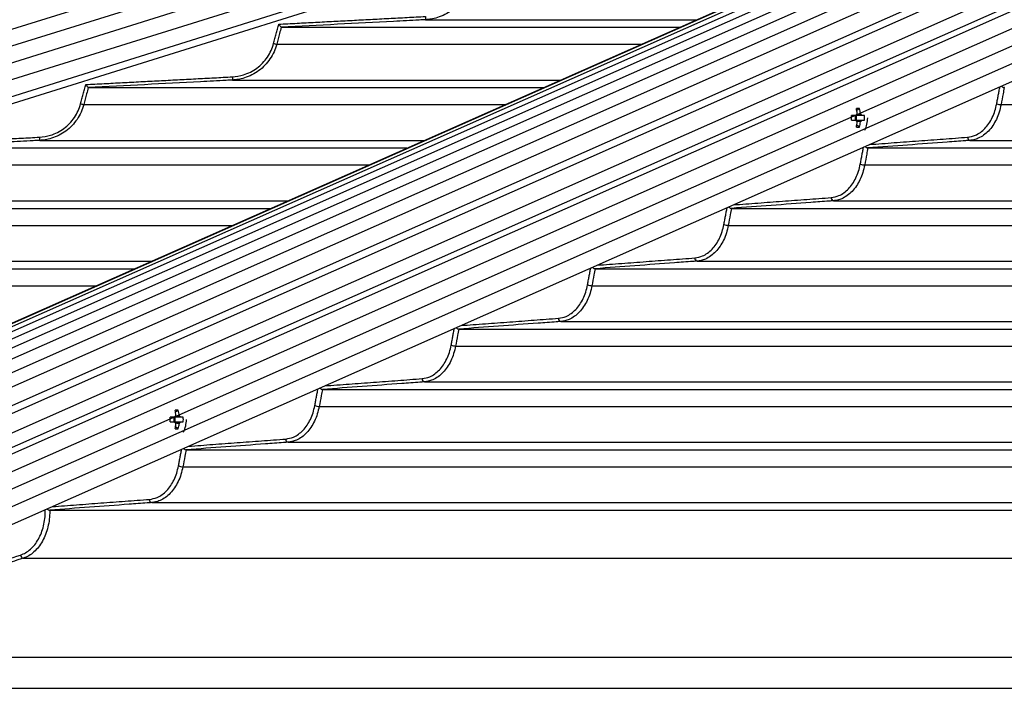
# Model space of a CAD drawing. Extents: x 0 to 25200, y 0 to 17820.
# Drawn here: x 14135 to 14442, y 7568 to 7776 of the extents above; entities that cross this region are included whole.
import ezdxf

# ---------------------------------------------------------------- set-up
doc = ezdxf.new("R2010")
doc.units = 0
doc.header["$LTSCALE"] = 18
doc.layers.get('0').update_dxf_attribs({"linetype": 'CONTINUOUS'})
doc.layers.get('DEFPOINTS').update_dxf_attribs({"linetype": 'CONTINUOUS'})
for name, color, linetype in [('P001', 131, 'CONTINUOUS'), ('P006', 141, 'CONTINUOUS'), ('P901', 135, 'CONTINUOUS'), ('P906', 145, 'CONTINUOUS'), ('P_2DIM', 6, 'CONTINUOUS')]:
    doc.layers.add(name, color=color, linetype=linetype)
doc.styles.add('BIGFONT', font='simplex.shx', dxfattribs={"bigfont": 'bigfont.shx'})
doc.dimstyles.new('DIMBIGFONT$0', dxfattribs={"dimtxt": 3, "dimasz": 2, "dimexe": 1.5, "dimexo": 3, "dimgap": 0.75, "dimtad": 1, "dimdec": 1, "dimdsep": 46, "dimtxsty": 'BIGFONT', "dimblk2": 'DOT', "dimcen": 0, "dimclrt": 230, "dimadec": 0, "dimazin": 0, "dimtfac": 0.6, "dimtdec": 1, "dimtofl": 0, "dimtmove": 2, "dimatfit": 3, "dimldrblk": 'DOT', "dimfxl": 0, "dimtvp": 1, "dimtolj": 1, "dimarcsym": 0})

# ---------------------------------------------------------------- blocks, each defined once
blk = doc.blocks.new('*D60')
at = {"layer": 'DEFPOINTS', "color": 0}
for p in [(16465.52, 9303.79), (13585.7, 7572.23), (16465.52, 7572.23)]:
    blk.add_point(p, dxfattribs=at)
at = {"layer": 'P_2DIM', "color": 0, "lineweight": -2}
for p, q in [((13585.7, 7752.23), (13585.7, 9393.79)), ((16465.52, 7752.23), (16465.52, 9393.79)), ((13705.7, 9303.79), (16345.52, 9303.79))]:
    blk.add_line(p, q, dxfattribs=at)
at = {"layer": 'P_2DIM', "color": 0}
for points in [[(13705.7, 9323.79), (13705.7, 9283.79), (13585.7, 9303.79)], [(16345.52, 9323.79), (16345.52, 9283.79), (16465.52, 9303.79)]]:
    blk.add_solid(points, dxfattribs=at)
at = {"layer": 'P_2DIM', "color": 230, "insert": (15025.61, 9438.79), "char_height": 180, "attachment_point": 5, "style": 'BIGFONT'}
blk.add_mtext('\\A1;2880', dxfattribs=at)
blk = doc.blocks.new('_DOT')
at = {"color": 0, "linetype": 'ByBlock'}
blk.add_line((-0.5, 0), (-1, 0), dxfattribs=at)
at = {"color": 0, "linetype": 'ByBlock', "const_width": 0.5}
blk.add_lwpolyline([(-0.25, 0, 1), (0.25, 0, 1)], format="xyb", close=True, dxfattribs=at)

msp = doc.modelspace()

# ---------------------------------------------------------------- linework, layer by layer
at = {"layer": 'P001'}
for p, q in [((14216.781, 7773.781), (14340.789, 7773.781)), ((14156.701, 7754.981), (14298.363, 7754.981)), ((14396.876, 7748.499), (14396.002, 7747.882)), ((14395.734, 7746.309), (14394.324, 7746.309)), ((14394.324, 7744.889), (14395.734, 7744.889)), ((14395.927, 7744.889), (14395.927, 7746.309)), ((14398.424, 7746.309), (14397.557, 7746.309)), ((14397.557, 7744.889), (14398.424, 7744.889)), ((14396.876, 7742.701), (14396.002, 7743.317)), ((14096.63, 7736.181), (14255.936, 7736.181)), ((14399.48, 7736.181), (14977.113, 7736.181)), ((14036.569, 7717.381), (14213.51, 7717.381)), ((14357.01, 7717.381), (14977.113, 7717.381)), ((13976.514, 7698.581), (14171.083, 7698.581)), ((14314.546, 7698.581), (14977.113, 7698.581)), ((14272.085, 7679.781), (14977.113, 7679.781)), ((14229.627, 7660.981), (14977.113, 7660.981)), ((14184.732, 7654.493), (14183.858, 7653.877)), ((14183.589, 7652.304), (14182.18, 7652.304)), ((14182.18, 7650.884), (14183.589, 7650.884)), ((14183.783, 7650.884), (14183.783, 7652.304)), ((14186.28, 7652.304), (14185.413, 7652.304)), ((14185.413, 7650.884), (14186.28, 7650.884)), ((14184.732, 7648.695), (14183.858, 7649.312)), ((14187.173, 7642.181), (14977.113, 7642.181)), ((14144.722, 7623.381), (14977.113, 7623.381))]:
    msp.add_line(p, q, dxfattribs=at)
for centre, radius, start, end in [((14396.374, 7738.352), 10.159, 87.16726, 92.83274), ((14383.915, 7745.656), 12.29, 5.75665, 13.37162), ((14384.91, 7745.655), 12.299, 5.7594, 13.36887), ((14365.827, 7745.599), 28.506, 358.57275, 1.42725), ((14393.891, 7745.599), 1.723, 335.66695, 24.33305), ((14396.998, 7745.85), 1.345, 129.44403, 160.03431), ((14397, 7745.35), 1.347, 199.98802, 230.53364), ((14396.293, 7745.85), 1.346, 19.97207, 50.55744), ((14396.291, 7745.35), 1.348, 309.46489, 340.00559), ((14388.947, 7745.599), 9.504, 355.71554, 4.28446), ((14390.296, 7745.6), 9.1, 334.64094, 0), ((14383.924, 7745.542), 12.281, 346.62479, 354.24416), ((14396.374, 7752.847), 10.159, 267.16726, 272.83274), ((14384.919, 7745.543), 12.29, 346.62754, 354.24141), ((14184.854, 7651.844), 1.346, 129.44256, 160.02793), ((14184.23, 7644.58), 9.925, 87.10061, 92.89939), ((14171.759, 7651.649), 12.302, 5.76221, 13.36884), ((14172.764, 7651.649), 12.302, 5.76221, 13.36884), ((14184.149, 7651.845), 1.345, 19.96569, 50.55597), ((14153.853, 7651.594), 28.336, 358.56419, 1.43581), ((14181.747, 7651.594), 1.723, 335.66338, 24.33662), ((14184.856, 7651.345), 1.348, 199.99441, 230.53511), ((14171.759, 7651.54), 12.302, 346.63116, 354.23779), ((14172.764, 7651.54), 12.302, 346.63116, 354.23779), ((14184.147, 7651.345), 1.347, 309.46636, 340.01198), ((14176.796, 7651.594), 9.511, 355.71875, 4.28125), ((14178.151, 7651.594), 9.1, 334.64094, 0), ((14184.23, 7658.608), 9.925, 267.10061, 272.89939)]:
    msp.add_arc(centre, radius, start, end, dxfattribs=at)
for points, knots in [([(14216, 7774.741), (14216.001, 7774.739), (14216.089, 7774.631), (14216.257, 7774.425), (14216.474, 7774.157), (14216.636, 7773.958), (14216.747, 7773.822), (14216.768, 7773.795), (14216.779, 7773.782)], [0, 0, 0, 0, 0.0037806, 0.2448299, 0.467597, 0.6546462, 0.8269887, 1, 1, 1, 1]), ([(14155.919, 7755.941), (14155.921, 7755.939), (14156.01, 7755.83), (14156.179, 7755.622), (14156.396, 7755.354), (14156.557, 7755.156), (14156.667, 7755.02), (14156.688, 7754.995), (14156.699, 7754.982)], [0, 0, 0, 0, 0.00377292, 0.24788185, 0.46962395, 0.65581424, 0.82759514, 1, 1, 1, 1]), ([(14441.079, 7755.461), (14441.116, 7755.423), (14441.224, 7755.307), (14441.436, 7755.157), (14441.693, 7755.02), (14441.846, 7754.995), (14441.923, 7754.982)], [0, 0, 0, 0, 0.1505803, 0.448766, 0.7238976, 1, 1, 1, 1]), ([(14397.557, 7746.309), (14397.481, 7746.309), (14396.874, 7746.309), (14396.265, 7746.309), (14395.734, 7746.309)], [0, 0, 0, 0, 0.1259811, 1, 1, 1, 1]), ([(14395.734, 7744.889), (14396.265, 7744.889), (14396.874, 7744.889), (14397.481, 7744.889), (14397.557, 7744.889)], [0, 0, 0, 0, 0.8740189, 1, 1, 1, 1]), ([(14396.105, 7746.769), (14396.382, 7746.801), (14396.729, 7746.842), (14397.077, 7746.881), (14397.148, 7746.889)], [0, 0, 0, 0, 0.7962196, 1, 1, 1, 1]), ([(14397.148, 7744.31), (14397.077, 7744.318), (14396.695, 7744.361), (14396.313, 7744.406), (14396.002, 7744.442)], [0, 0, 0, 0, 0.18548584, 1, 1, 1, 1]), ([(14398.618, 7736.646), (14398.651, 7736.612), (14398.756, 7736.501), (14398.963, 7736.355), (14399.22, 7736.219), (14399.373, 7736.194), (14399.449, 7736.182)], [0, 0, 0, 0, 0.1367793, 0.4396528, 0.7193772, 1, 1, 1, 1]), ([(14356.162, 7717.833), (14356.191, 7717.802), (14356.292, 7717.695), (14356.496, 7717.553), (14356.753, 7717.418), (14356.905, 7717.394), (14356.981, 7717.382)], [0, 0, 0, 0, 0.1243021, 0.431385, 0.7152684, 1, 1, 1, 1]), ([(14313.708, 7699.021), (14313.735, 7698.993), (14313.833, 7698.89), (14314.034, 7698.752), (14314.29, 7698.617), (14314.442, 7698.593), (14314.518, 7698.581)], [0, 0, 0, 0, 0.11273, 0.4237012, 0.7113896, 1, 1, 1, 1]), ([(14271.258, 7680.21), (14271.282, 7680.186), (14271.378, 7680.086), (14271.575, 7679.951), (14271.831, 7679.816), (14271.983, 7679.793), (14272.059, 7679.781)], [0, 0, 0, 0, 0.1023658, 0.4168524, 0.7079144, 1, 1, 1, 1]), ([(14228.81, 7661.401), (14228.832, 7661.379), (14228.926, 7661.282), (14229.12, 7661.149), (14229.376, 7661.016), (14229.527, 7660.993), (14229.603, 7660.981)], [0, 0, 0, 0, 0.0925295, 0.4104469, 0.7047297, 1, 1, 1, 1]), ([(14183.961, 7652.764), (14184.238, 7652.796), (14184.585, 7652.836), (14184.933, 7652.876), (14185.003, 7652.884)], [0, 0, 0, 0, 0.7962254, 1, 1, 1, 1]), ([(14185.413, 7652.304), (14185.337, 7652.304), (14184.73, 7652.304), (14184.121, 7652.304), (14183.589, 7652.304)], [0, 0, 0, 0, 0.1259791, 1, 1, 1, 1]), ([(14183.589, 7650.884), (14184.121, 7650.884), (14184.73, 7650.884), (14185.337, 7650.884), (14185.413, 7650.884)], [0, 0, 0, 0, 0.8740209, 1, 1, 1, 1]), ([(14185.003, 7650.305), (14184.933, 7650.313), (14184.551, 7650.356), (14184.169, 7650.4), (14183.858, 7650.437)], [0, 0, 0, 0, 0.1854881, 1, 1, 1, 1]), ([(14186.365, 7642.592), (14186.384, 7642.573), (14186.475, 7642.478), (14186.668, 7642.348), (14186.923, 7642.215), (14187.074, 7642.193), (14187.15, 7642.181)], [0, 0, 0, 0, 0.0837756, 0.4045872, 0.7017858, 1, 1, 1, 1]), ([(14143.868, 7623.761), (14143.882, 7623.749), (14143.991, 7623.656), (14144.206, 7623.535), (14144.483, 7623.411), (14144.626, 7623.391), (14144.698, 7623.381)], [0, 0, 0, 0, 0.0576905, 0.4486837, 0.7236436, 1, 1, 1, 1])]:
    msp.add_open_spline(points, degree=3, knots=knots, dxfattribs=at)
for points in [[(14216.781, 7773.781), (14216.779, 7773.782)], [(14156.701, 7754.981), (14156.699, 7754.982)], [(14441.956, 7754.981), (14441.923, 7754.982)], [(14399.48, 7736.181), (14399.449, 7736.182)], [(14357.01, 7717.381), (14356.981, 7717.382)], [(14314.546, 7698.581), (14314.518, 7698.581)], [(14272.085, 7679.781), (14272.059, 7679.781)], [(14229.627, 7660.981), (14229.603, 7660.981)], [(14187.173, 7642.181), (14187.15, 7642.181)], [(14144.722, 7623.381), (14144.698, 7623.381)]]:
    msp.add_open_spline(points, degree=1, dxfattribs=at)
at = {"layer": 'P006'}
for p, q in [((13987.808, 7617.368), (14865.851, 8006.446)), ((14060.584, 7586.856), (14926.191, 7970.424)), ((13612.356, 7586.856), (14659.14, 7914.849))]:
    msp.add_line(p, q, dxfattribs=at)
at = {"layer": 'P901'}
for p, q in [((14834.333, 7992.968), (13605.73, 7608.005)), ((14835.828, 7988.197), (13607.225, 7603.234)), ((14926.191, 7986.907), (14057.259, 7601.865)), ((14837.323, 7983.425), (13608.72, 7598.463)), ((14838.818, 7978.654), (13610.215, 7593.691)), ((14926.191, 7975.969), (14059.465, 7591.905)), ((14840.313, 7973.883), (13611.71, 7588.92)), ((14261.737, 7776.143), (14346.12, 7776.143)), ((14215.376, 7768.487), (14328.842, 7768.487)), ((14201.647, 7757.343), (14303.694, 7757.343)), ((14155.296, 7749.687), (14286.415, 7749.687)), ((14440.931, 7749.687), (14975.882, 7749.687)), ((14141.569, 7738.543), (14261.268, 7738.543)), ((14431.257, 7738.543), (14977.113, 7738.543)), ((14095.227, 7730.887), (14243.989, 7730.887)), ((14398.458, 7730.887), (14977.113, 7730.887)), ((14081.501, 7719.743), (14218.841, 7719.743)), ((14388.782, 7719.743), (14977.113, 7719.743)), ((14035.165, 7712.087), (14201.562, 7712.087)), ((14355.99, 7712.087), (14977.113, 7712.087)), ((14021.441, 7700.943), (14176.415, 7700.943)), ((14346.314, 7700.943), (14977.113, 7700.943)), ((13975.111, 7693.287), (14159.136, 7693.287)), ((14313.527, 7693.287), (14977.113, 7693.287)), ((14303.85, 7682.143), (14977.113, 7682.143)), ((14271.067, 7674.487), (14977.113, 7674.487)), ((14261.39, 7663.343), (14977.113, 7663.343)), ((14228.612, 7655.687), (14975.885, 7655.687)), ((14218.933, 7644.543), (14977.113, 7644.543)), ((14186.159, 7636.887), (14977.113, 7636.887)), ((14176.48, 7625.743), (14977.113, 7625.743)), ((14136.478, 7608.427), (14977.113, 7608.427)), ((14042.538, 7577.628), (14977.113, 7577.628)), ((14012.871, 7567.897), (15021.112, 7567.897))]:
    msp.add_line(p, q, dxfattribs=at)
at = {"layer": 'P901', "flags": 128}
for points in [[(14261.684, 7777.142), (14261.695, 7776.947), (14261.704, 7776.76), (14261.713, 7776.588), (14261.721, 7776.437), (14261.728, 7776.313), (14261.733, 7776.22), (14261.736, 7776.163), (14261.737, 7776.143)], [(14214.411, 7768.742), (14214.593, 7768.694), (14214.769, 7768.647), (14214.932, 7768.604), (14215.077, 7768.566), (14215.197, 7768.534), (14215.289, 7768.51), (14215.35, 7768.494), (14215.376, 7768.487)], [(14201.594, 7758.342), (14201.604, 7758.147), (14201.614, 7757.96), (14201.623, 7757.788), (14201.631, 7757.637), (14201.638, 7757.513), (14201.643, 7757.42), (14201.646, 7757.363), (14201.647, 7757.343)], [(14154.331, 7749.943), (14154.514, 7749.894), (14154.69, 7749.847), (14154.853, 7749.804), (14154.998, 7749.766), (14155.118, 7749.734), (14155.21, 7749.71), (14155.27, 7749.694), (14155.296, 7749.687)], [(14141.516, 7739.542), (14141.527, 7739.347), (14141.536, 7739.16), (14141.545, 7738.988), (14141.553, 7738.837), (14141.56, 7738.713), (14141.565, 7738.62), (14141.568, 7738.563), (14141.569, 7738.543)]]:
    msp.add_lwpolyline(points, dxfattribs=at)
at = {"layer": 'P901'}
for centre, radius, start, end in [((14441.108, 7754.343), 4.66, 250.80092, 267.82779), ((14431.442, 7739.457), 0.932, 174.73846, 258.50956), ((14398.63, 7735.537), 4.654, 250.79354, 267.8709), ((14388.968, 7720.657), 0.932, 174.74054, 258.52069), ((14356.159, 7716.73), 4.646, 250.78252, 267.91207), ((14346.499, 7701.857), 0.932, 174.74332, 258.52671), ((14313.696, 7697.939), 4.655, 250.8019, 267.92094), ((14304.035, 7683.056), 0.932, 174.73811, 258.53192), ((14271.234, 7679.136), 4.652, 250.799, 267.94747), ((14261.575, 7664.257), 0.932, 174.74539, 258.53345), ((14228.777, 7660.34), 4.657, 250.80885, 267.95939), ((14219.119, 7645.457), 0.932, 174.74471, 258.53853), ((14186.322, 7641.534), 4.651, 250.79998, 267.98728), ((14176.664, 7626.656), 0.931, 174.73081, 258.56994), ((14136.682, 7609.473), 1.066, 183.83174, 258.98106)]:
    msp.add_arc(centre, radius, start, end, dxfattribs=at)
for points, knots in [([(14275.469, 7787.287), (14275.218, 7786.494), (14274.707, 7784.885), (14273.448, 7782.687), (14271.853, 7780.702), (14269.955, 7779.031), (14267.787, 7777.686), (14265.593, 7776.8), (14263.548, 7776.299), (14262.308, 7776.193), (14261.737, 7776.143)], [0, 0, 0, 0, 0.1318257, 0.2674763, 0.3992912, 0.5349171, 0.6668763, 0.8026448, 0.9090022, 1, 1, 1, 1]), ([(14261.737, 7776.143), (14261.071, 7776.108), (14257.742, 7775.933), (14242.757, 7775.146), (14228.438, 7774.393), (14216.781, 7773.781)], [0, 0, 0, 0, 0.04442688, 0.222136, 1, 1, 1, 1]), ([(14216.779, 7773.782), (14216.779, 7773.782), (14216.587, 7773.143), (14216.157, 7771.367), (14215.679, 7769.605), (14215.376, 7768.487)], [0, 0, 0, 0, 0.0002272, 0.36533185, 1, 1, 1, 1]), ([(14201.594, 7758.342), (14202.749, 7758.484), (14204.689, 7758.722), (14207.228, 7759.785), (14209.247, 7761.02), (14211.025, 7762.59), (14212.513, 7764.43), (14213.693, 7766.491), (14214.172, 7767.992), (14214.411, 7768.742)], [0, 0, 0, 0, 0.1969665, 0.3308928, 0.464815, 0.598604, 0.7324044, 0.8662057, 1, 1, 1, 1]), ([(14215.376, 7768.487), (14215.125, 7767.694), (14214.615, 7766.084), (14213.356, 7763.886), (14211.76, 7761.901), (14209.863, 7760.23), (14207.694, 7758.886), (14205.501, 7758), (14203.456, 7757.499), (14202.218, 7757.392), (14201.647, 7757.343)], [0, 0, 0, 0, 0.1318517, 0.2675258, 0.3993658, 0.5350204, 0.6669733, 0.8027544, 0.9090905, 1, 1, 1, 1]), ([(14201.647, 7757.343), (14200.981, 7757.308), (14197.652, 7757.133), (14182.67, 7756.345), (14168.354, 7755.593), (14156.701, 7754.981)], [0, 0, 0, 0, 0.0444362, 0.222183, 1, 1, 1, 1]), ([(14156.699, 7754.982), (14156.699, 7754.982), (14156.537, 7754.334), (14156.053, 7752.573), (14155.59, 7750.808), (14155.296, 7749.687)], [0, 0, 0, 0, 0.0002243, 0.3653285, 1, 1, 1, 1]), ([(14441.923, 7754.982), (14441.923, 7754.982), (14441.794, 7754.34), (14441.477, 7752.569), (14441.143, 7750.806), (14440.931, 7749.687)], [0, 0, 0, 0, 0.00022616, 0.36533019, 1, 1, 1, 1]), ([(14141.516, 7739.542), (14142.67, 7739.684), (14144.61, 7739.922), (14147.148, 7740.985), (14149.167, 7742.22), (14150.945, 7743.79), (14152.433, 7745.629), (14153.613, 7747.691), (14154.091, 7749.192), (14154.331, 7749.943)], [0, 0, 0, 0, 0.1968777, 0.3308026, 0.4647251, 0.5985449, 0.7323584, 0.8661695, 1, 1, 1, 1]), ([(14155.296, 7749.687), (14155.045, 7748.894), (14154.535, 7747.284), (14153.276, 7745.086), (14151.68, 7743.101), (14149.783, 7741.43), (14147.615, 7740.085), (14145.421, 7739.2), (14143.377, 7738.699), (14142.139, 7738.592), (14141.569, 7738.543)], [0, 0, 0, 0, 0.1318624, 0.2675592, 0.3994238, 0.5350938, 0.6670608, 0.8028397, 0.9091583, 1, 1, 1, 1]), ([(14430.514, 7739.542), (14431.33, 7739.684), (14432.701, 7739.922), (14434.496, 7740.985), (14435.924, 7742.22), (14437.181, 7743.79), (14438.234, 7745.629), (14439.068, 7747.691), (14439.406, 7749.192), (14439.575, 7749.943)], [0, 0, 0, 0, 0.1968759, 0.3308015, 0.4647227, 0.5985438, 0.7323582, 0.8661697, 1, 1, 1, 1]), ([(14440.931, 7749.687), (14440.754, 7748.894), (14440.394, 7747.284), (14439.507, 7745.086), (14438.383, 7743.101), (14437.046, 7741.43), (14435.517, 7740.085), (14433.972, 7739.2), (14432.531, 7738.699), (14431.659, 7738.592), (14431.257, 7738.543)], [0, 0, 0, 0, 0.1318628, 0.267559, 0.3994228, 0.5350944, 0.6670608, 0.8028373, 0.9091598, 1, 1, 1, 1]), ([(14141.569, 7738.543), (14140.903, 7738.508), (14137.574, 7738.333), (14122.595, 7737.545), (14108.281, 7736.793), (14096.63, 7736.181)], [0, 0, 0, 0, 0.0444437, 0.2222203, 1, 1, 1, 1]), ([(14431.257, 7738.543), (14430.786, 7738.508), (14428.432, 7738.333), (14417.84, 7737.545), (14407.719, 7736.793), (14399.48, 7736.181)], [0, 0, 0, 0, 0.04444413, 0.22222025, 1, 1, 1, 1]), ([(14399.449, 7736.182), (14399.449, 7736.181), (14399.328, 7735.537), (14398.998, 7733.772), (14398.667, 7732.007), (14398.458, 7730.887)], [0, 0, 0, 0, 0.0001801, 0.3653026, 1, 1, 1, 1]), ([(14388.04, 7720.742), (14388.855, 7720.884), (14390.226, 7721.122), (14392.02, 7722.184), (14393.448, 7723.419), (14394.705, 7724.989), (14395.758, 7726.829), (14396.592, 7728.891), (14396.93, 7730.392), (14397.099, 7731.142)], [0, 0, 0, 0, 0.1968025, 0.3307323, 0.4646584, 0.5984941, 0.7323268, 0.8661587, 1, 1, 1, 1]), ([(14398.458, 7730.887), (14398.28, 7730.093), (14397.921, 7728.484), (14397.033, 7726.286), (14395.909, 7724.3), (14394.571, 7722.629), (14393.043, 7721.285), (14391.497, 7720.399), (14390.056, 7719.899), (14389.184, 7719.792), (14388.782, 7719.743)], [0, 0, 0, 0, 0.13188533, 0.26759127, 0.39946423, 0.5351568, 0.66712326, 0.80291124, 0.9092147, 1, 1, 1, 1]), ([(14356.981, 7717.382), (14356.981, 7717.381), (14356.9, 7716.731), (14356.499, 7714.976), (14356.187, 7713.209), (14355.99, 7712.087)], [0, 0, 0, 0, 0.0001785, 0.3653017, 1, 1, 1, 1]), ([(14388.782, 7719.743), (14388.312, 7719.708), (14385.958, 7719.533), (14375.367, 7718.745), (14365.247, 7717.993), (14357.01, 7717.381)], [0, 0, 0, 0, 0.0444503, 0.222251, 1, 1, 1, 1]), ([(14345.571, 7701.942), (14346.386, 7702.083), (14347.757, 7702.321), (14349.551, 7703.384), (14350.979, 7704.619), (14352.236, 7706.189), (14353.288, 7708.029), (14354.122, 7710.091), (14354.46, 7711.592), (14354.63, 7712.342)], [0, 0, 0, 0, 0.1967442, 0.3306797, 0.4646116, 0.5984538, 0.7322966, 0.8661503, 1, 1, 1, 1]), ([(14355.99, 7712.087), (14355.812, 7711.293), (14355.453, 7709.684), (14354.565, 7707.486), (14353.44, 7705.5), (14352.103, 7703.829), (14350.574, 7702.484), (14349.028, 7701.599), (14347.587, 7701.099), (14346.715, 7700.992), (14346.314, 7700.943)], [0, 0, 0, 0, 0.1318911, 0.2676151, 0.3995072, 0.5352113, 0.66718, 0.8029714, 0.9092639, 1, 1, 1, 1]), ([(14314.518, 7698.581), (14314.518, 7698.581), (14314.358, 7697.942), (14314.097, 7696.167), (14313.748, 7694.405), (14313.527, 7693.287)], [0, 0, 0, 0, 0.0001364, 0.3652747, 1, 1, 1, 1]), ([(14346.314, 7700.943), (14345.843, 7700.908), (14343.489, 7700.733), (14332.9, 7699.946), (14322.781, 7699.193), (14314.546, 7698.581)], [0, 0, 0, 0, 0.0444554, 0.2222757, 1, 1, 1, 1]), ([(14303.107, 7683.142), (14303.922, 7683.283), (14305.292, 7683.521), (14307.086, 7684.584), (14308.514, 7685.819), (14309.771, 7687.389), (14310.823, 7689.228), (14311.657, 7691.29), (14311.996, 7692.792), (14312.165, 7693.542)], [0, 0, 0, 0, 0.1966924, 0.3306263, 0.4645582, 0.5984209, 0.7322718, 0.8661312, 1, 1, 1, 1]), ([(14313.527, 7693.287), (14313.349, 7692.493), (14312.99, 7690.884), (14312.102, 7688.685), (14310.977, 7686.7), (14309.639, 7685.028), (14308.11, 7683.684), (14306.564, 7682.799), (14305.123, 7682.299), (14304.251, 7682.192), (14303.85, 7682.143)], [0, 0, 0, 0, 0.1318978, 0.2676399, 0.3995374, 0.5352585, 0.6672273, 0.8030195, 0.9093014, 1, 1, 1, 1]), ([(14303.85, 7682.143), (14303.379, 7682.108), (14301.025, 7681.933), (14290.437, 7681.146), (14280.319, 7680.393), (14272.085, 7679.781)], [0, 0, 0, 0, 0.04445874, 0.22229707, 1, 1, 1, 1]), ([(14272.059, 7679.781), (14272.059, 7679.781), (14271.95, 7679.132), (14271.598, 7677.375), (14271.273, 7675.608), (14271.067, 7674.487)], [0, 0, 0, 0, 0.0001342, 0.3652747, 1, 1, 1, 1]), ([(14260.647, 7664.342), (14261.462, 7664.484), (14262.832, 7664.722), (14264.625, 7665.783), (14266.053, 7667.018), (14267.31, 7668.588), (14268.363, 7670.428), (14269.196, 7672.49), (14269.535, 7673.992), (14269.704, 7674.742)], [0, 0, 0, 0, 0.196651, 0.3305826, 0.4645216, 0.5983914, 0.7322599, 0.8661241, 1, 1, 1, 1]), ([(14271.067, 7674.487), (14270.89, 7673.693), (14270.53, 7672.084), (14269.643, 7669.885), (14268.517, 7667.9), (14267.179, 7666.228), (14265.65, 7664.884), (14264.104, 7663.999), (14262.663, 7663.499), (14261.791, 7663.392), (14261.39, 7663.343)], [0, 0, 0, 0, 0.1319158, 0.2676508, 0.3995557, 0.5352914, 0.6672643, 0.8030605, 0.9093364, 1, 1, 1, 1]), ([(14261.39, 7663.343), (14260.919, 7663.308), (14258.565, 7663.133), (14247.978, 7662.346), (14237.861, 7661.593), (14229.627, 7660.981)], [0, 0, 0, 0, 0.0444624, 0.2223152, 1, 1, 1, 1]), ([(14229.603, 7660.981), (14229.603, 7660.981), (14229.493, 7660.326), (14229.143, 7658.58), (14228.818, 7656.81), (14228.612, 7655.687)], [0, 0, 0, 0, 0.0001328, 0.3652733, 1, 1, 1, 1]), ([(14218.191, 7645.542), (14219.005, 7645.683), (14220.375, 7645.921), (14222.168, 7646.983), (14223.596, 7648.218), (14224.853, 7649.788), (14225.905, 7651.628), (14226.739, 7653.69), (14227.078, 7655.192), (14227.247, 7655.942)], [0, 0, 0, 0, 0.1966171, 0.3305551, 0.4644887, 0.5983642, 0.732237, 0.8661199, 1, 1, 1, 1]), ([(14228.612, 7655.687), (14228.434, 7654.893), (14228.075, 7653.284), (14227.187, 7651.085), (14226.061, 7649.099), (14224.723, 7647.428), (14223.194, 7646.084), (14221.647, 7645.199), (14220.207, 7644.699), (14219.335, 7644.592), (14218.933, 7644.543)], [0, 0, 0, 0, 0.1319196, 0.2676601, 0.3995802, 0.5353229, 0.6672955, 0.8030945, 0.9093616, 1, 1, 1, 1]), ([(14218.933, 7644.543), (14218.463, 7644.508), (14216.109, 7644.333), (14205.522, 7643.545), (14195.406, 7642.793), (14187.173, 7642.181)], [0, 0, 0, 0, 0.0444664, 0.2223309, 1, 1, 1, 1]), ([(14187.15, 7642.181), (14187.15, 7642.181), (14186.992, 7641.552), (14186.727, 7639.759), (14186.379, 7638.002), (14186.159, 7636.887)], [0, 0, 0, 0, 0.00009234, 0.36527452, 1, 1, 1, 1]), ([(14175.737, 7626.742), (14176.551, 7626.883), (14177.921, 7627.121), (14179.714, 7628.183), (14181.142, 7629.418), (14182.399, 7630.988), (14183.451, 7632.828), (14184.285, 7634.89), (14184.623, 7636.392), (14184.793, 7637.142)], [0, 0, 0, 0, 0.1965849, 0.3305231, 0.464458, 0.5983479, 0.7322275, 0.8661146, 1, 1, 1, 1]), ([(14186.159, 7636.887), (14185.981, 7636.093), (14185.622, 7634.484), (14184.734, 7632.285), (14183.608, 7630.299), (14182.27, 7628.628), (14180.74, 7627.283), (14179.193, 7626.398), (14177.753, 7625.899), (14176.881, 7625.792), (14176.48, 7625.743)], [0, 0, 0, 0, 0.1319237, 0.2676794, 0.3996035, 0.5353504, 0.6673269, 0.8031259, 0.9093891, 1, 1, 1, 1]), ([(14176.48, 7625.743), (14176.009, 7625.708), (14173.655, 7625.533), (14163.069, 7624.746), (14152.954, 7623.993), (14144.722, 7623.381)], [0, 0, 0, 0, 0.0444684, 0.2223437, 1, 1, 1, 1]), ([(14135.618, 7609.402), (14136.155, 7609.616), (14137.228, 7610.044), (14138.715, 7611.155), (14140.053, 7612.581), (14141.204, 7614.306), (14142.129, 7616.283), (14142.814, 7618.449), (14143.214, 7620.746), (14143.339, 7622.456), (14143.302, 7623.375), (14143.297, 7623.508)], [0, 0, 0, 0, 0.1224345, 0.2448743, 0.367311, 0.4897513, 0.6121506, 0.7345359, 0.8568744, 0.9791995, 1, 1, 1, 1]), ([(14144.698, 7623.381), (14144.698, 7623.381), (14144.698, 7623.291), (14144.715, 7622.359), (14144.603, 7620.581), (14144.168, 7618.12), (14143.438, 7615.8), (14142.448, 7613.682), (14141.218, 7611.833), (14139.788, 7610.305), (14138.199, 7609.116), (14137.052, 7608.657), (14136.478, 7608.427)], [0, 0, 0, 0, 0.0000233, 0.0131465, 0.1364399, 0.2597268, 0.3830822, 0.5064276, 0.6298275, 0.75322, 0.8766095, 1, 1, 1, 1]), ([(14136.478, 7608.427), (14136.019, 7608.278), (14133.721, 7607.534), (14124.071, 7604.409), (14099.875, 7596.57), (14077.516, 7589.327), (14062.509, 7584.465)], [0, 0, 0, 0, 0.018636, 0.0931801, 0.3913578, 1, 1, 1, 1])]:
    msp.add_open_spline(points, degree=3, knots=knots, dxfattribs=at)
for points in [[(14216, 7774.741), (14261.684, 7777.142)], [(14214.411, 7768.742), (14216, 7774.741)], [(14155.919, 7755.941), (14201.594, 7758.342)], [(14154.331, 7749.943), (14155.919, 7755.941)], [(14439.575, 7749.943), (14440.566, 7755.234)], [(14095.849, 7737.141), (14141.516, 7739.542)], [(14400.04, 7737.276), (14430.514, 7739.542)], [(14397.099, 7731.142), (14398.086, 7736.41)], [(14357.623, 7718.48), (14388.04, 7720.742)], [(14354.63, 7712.342), (14355.612, 7717.589)], [(14315.204, 7699.684), (14345.571, 7701.942)], [(14312.165, 7693.542), (14313.143, 7698.77)], [(14272.785, 7680.887), (14303.107, 7683.142)], [(14269.704, 7674.742), (14270.68, 7679.954)], [(14230.365, 7662.09), (14260.647, 7664.342)], [(14227.247, 7655.942), (14228.219, 7661.139)], [(14187.944, 7643.292), (14218.191, 7645.542)], [(14184.793, 7637.142), (14185.763, 7642.325)], [(14145.523, 7624.494), (14175.737, 7626.742)], [(14061.648, 7585.44), (14135.618, 7609.402)]]:
    msp.add_open_spline(points, degree=1, dxfattribs=at)
at = {"layer": 'P906'}
for p, q in [((14873.373, 8008.614), (13997.612, 7620.546)), ((14878.952, 8009.526), (14004.366, 7621.979)), ((14884.843, 8009.903), (14011.255, 7622.798)), ((14891.068, 8009.826), (14018.266, 7623.07)), ((14897.454, 8009.224), (14025.397, 7622.798)), ((14867.766, 8007.078), (13990.456, 7618.324)), ((14904.611, 8008.128), (14033.061, 7621.927)), ((14911.297, 8006.619), (14040.038, 7620.546)), ((14919.325, 8004.387), (14048.179, 7618.365)), ((14051.251, 7617.368), (14922.394, 8003.389)), ((14926.191, 7998.889), (14054.841, 7612.776)), ((14055.738, 7608.73), (14926.191, 7994.446)), ((14926.191, 7992.376), (14056.155, 7606.845)), ((14926.191, 7981.438), (14058.362, 7596.885))]:
    msp.add_line(p, q, dxfattribs=at)

# ---------------------------------------------------------------- dimensions: what is measured, and where the dimension line sits
at = {"layer": 'P_2DIM'}
dim = msp.add_linear_dim(base=(16465.524, 9303.794), p1=(13585.702, 7572.234), p2=(16465.524, 7572.232), dimstyle='DIMBIGFONT$0', override={"dimscale": 60, "dimdec": 0, "dimazin": 2}, dxfattribs=at)
dim.commit()
dim.dimension.update_dxf_attribs({"geometry": '*D60', "text_midpoint": (15025.613, 9438.794)})

doc.saveas('drawing.dxf')
